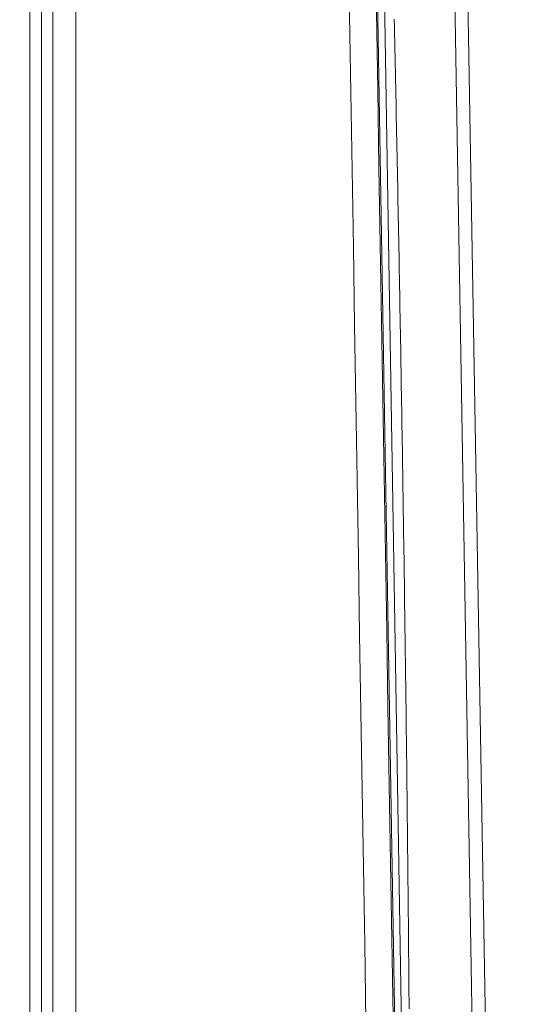
# Model space of a CAD drawing. Units: inches. Extents: x -271 to 349, y -137 to 137.
# Drawn here: x -230 to -220, y 6 to 25 of the extents above; entities that cross this region are included whole.
import ezdxf

# ---------------------------------------------------------------- set-up
doc = ezdxf.new("R2010")
doc.units = ezdxf.units.IN
doc.header["$MEASUREMENT"] = 0
doc.header["$PDMODE"] = 2
doc.header["$PDSIZE"] = 0.03
for name, color, linetype, lineweight in [('ACAD_LAYER_0 [1.2]', 7, 'Continuous', 0), ('Unnamed [1.1]', 7, 'Continuous', 0), ('Unnamed [1]', 7, 'Continuous', 0)]:
    doc.layers.add(name, color=color, linetype=linetype, lineweight=lineweight)
doc.styles.add('CK_TEXT_STYLE_0018', font='times.ttf', dxfattribs={"width": 0.75, "height": 5})
doc.styles.add('CK_TEXT_STYLE_0019', font='txt', dxfattribs={"width": 0.75, "height": 5})
doc.dimstyles.new('KEYCREATOR_DIMSTYLE', dxfattribs={"dimtxt": 5, "dimasz": 5, "dimexe": 1.25, "dimexo": 1.25, "dimgap": 1.25, "dimtad": 0, "dimtih": 1, "dimtoh": 1, "dimdec": 6, "dimzin": 4, "dimdsep": 46, "dimlunit": 5, "dimtxsty": 'CK_TEXT_STYLE_0018', "dimsah": 1, "dimcen": 0, "dimadec": 0, "dimazin": 0, "dimtfac": 1, "dimtdec": 6, "dimtofl": 0, "dimtmove": 0, "dimatfit": 3, "dimfxl": 1, "dimfrac": 2, "dimtolj": 1, "dimtzin": 0, "dimarcsym": 0})

# ---------------------------------------------------------------- blocks, each defined once
blk = doc.blocks.new('*D3')
at = {"layer": 'Defpoints', "color": 0}
for p in [(-233.298, 38.935), (-233.298, -38.935), (-202.88, -38.935)]:
    blk.add_point(p, dxfattribs=at)
at = {"layer": 'Unnamed [1]', "color": 18, "lineweight": -2, "true_color": 0x000000}
for p, q in [((-232.048, 38.935), (-201.63, 38.935)), ((-202.88, 33.935), (-202.88, 8.163)), ((-202.88, -33.935), (-202.88, -7.572)), ((-232.048, -38.935), (-201.63, -38.935))]:
    blk.add_line(p, q, dxfattribs=at)
at = {"layer": 'Unnamed [1]', "color": 18, "true_color": 0x000000}
for points in [[(-202.047, 33.935), (-203.713, 33.935), (-202.88, 38.935)], [(-203.713, -33.935), (-202.047, -33.935), (-202.88, -38.935)]]:
    blk.add_solid(points, dxfattribs=at)
at = {"layer": 'Unnamed [1]', "color": 18, "lineweight": 0, "true_color": 0x000000, "insert": (-202.88, 0.295), "char_height": 5, "attachment_point": 5, "line_spacing_factor": 0.96, "style": 'CK_TEXT_STYLE_0019'}
blk.add_mtext('\\A1;77-5/8\\P{OAW}', dxfattribs=at)

msp = doc.modelspace()

# ---------------------------------------------------------------- linework, layer by layer
at = {"layer": 'ACAD_LAYER_0 [1.2]', "color": 18, "linetype": 'Continuous', "lineweight": 0, "true_color": 0x000000}
for p, q in [((-221.0008119, 0.0018855), (-221.6004147, 35.0586644)), ((-229.0155577, 31.4743798), (-229.0155533, -31.368269)), ((-228.5811287, 31.4743798), (-228.5811243, -31.368269)), ((-229.4496442, 31.257879), (-229.4496442, 0.2630561)), ((-229.2308124, 31.257879), (-229.2308124, 0.2630561))]:
    msp.add_line(p, q, dxfattribs=at)
at = {"layer": 'Unnamed [1.1]', "color": 18, "linetype": 'Continuous', "lineweight": 0, "true_color": 0x000000}
for p, q in [((-222.4693934, 0.1670043), (-223.0536071, 35.3006937)), ((-222.3416668, 0.1627355), (-222.9258698, 35.2966115)), ((-220.750797, 0.000182), (-221.350797, 35.0801818))]:
    msp.add_line(p, q, dxfattribs=at)
for points in [[(-223.5838759, 35.2835379), (-223.5601538, 33.824347), (-223.5364297, 32.365155), (-223.5127037, 30.9059622), (-223.4889762, 29.4467687), (-223.4652472, 27.9875748), (-223.441517, 26.5283806), (-223.4177857, 25.0691863), (-223.3940535, 23.6099922), (-223.3703206, 22.1507983), (-223.3465872, 20.691605), (-223.3228534, 19.2324123), (-223.2991195, 17.7732205), (-223.2753856, 16.3140298), (-223.2516519, 14.8548404), (-223.2279186, 13.3956524), (-223.2041858, 11.9364661), (-223.1804538, 10.4772816), (-223.1567227, 9.0180992), (-223.1329927, 7.558919), (-223.109264, 6.0997411)], [(-223.0808991, 35.2998928), (-223.0567041, 33.8448209), (-223.032509, 32.3897517), (-223.0083138, 30.9346843), (-222.9841186, 29.4796175), (-222.9599233, 28.0245502), (-222.9357279, 26.5694815), (-222.9115324, 25.1144103), (-222.8873369, 23.6593356), (-222.8631412, 22.2042562), (-222.8389454, 20.7491712), (-222.8147494, 19.2940795), (-222.7905533, 17.83898), (-222.7663571, 16.3838717), (-222.7421607, 14.9287536), (-222.7179642, 13.4736245), (-222.6937675, 12.0184835), (-222.6695706, 10.5633295), (-222.6453735, 9.1081615), (-222.6211763, 7.6529783), (-222.5969788, 6.197779)], [(-222.5752878, 24.9878198), (-222.5722058, 24.8457973), (-222.5691359, 24.7036613), (-222.566078, 24.5614129), (-222.5630322, 24.4190529), (-222.5599986, 24.2765821), (-222.5569771, 24.1340015), (-222.5539679, 23.991312), (-222.550971, 23.8485144), (-222.5479864, 23.7056098), (-222.5450142, 23.5625988), (-222.5420544, 23.4194826), (-222.539107, 23.2762619), (-222.5361721, 23.1329376), (-222.5332497, 22.9895107), (-222.5303399, 22.8459821), (-222.5274428, 22.7023526), (-222.5245582, 22.5586231), (-222.5216864, 22.4147945), (-222.5188274, 22.2708676), (-222.5159813, 22.1268432), (-222.513148, 21.9827223), (-222.5103277, 21.8385055), (-222.5075205, 21.6941937), (-222.5047264, 21.5497878), (-222.5019455, 21.4052887), (-222.4991778, 21.260697), (-222.4964234, 21.1160137), (-222.4936823, 20.9712397), (-222.4909547, 20.8263756), (-222.4882406, 20.6814225), (-222.4855401, 20.536381), (-222.4828532, 20.391252), (-222.4801799, 20.2460365), (-222.4775205, 20.1007351), (-222.4748748, 19.9553487), (-222.4722431, 19.8098783), (-222.4696253, 19.6643245), (-222.4670215, 19.5186882), (-222.4644318, 19.3729703), (-222.4618562, 19.2271716), (-222.4592949, 19.0812929), (-222.4567478, 18.9353351), (-222.454215, 18.789299), (-222.4516967, 18.6431854), (-222.4491928, 18.4969952), (-222.4467035, 18.3507291), (-222.4442288, 18.2043881), (-222.4417687, 18.057973), (-222.4393234, 17.9114845), (-222.4368928, 17.7649236), (-222.4344771, 17.6182939), (-222.4320758, 17.471614), (-222.4296889, 17.3248869), (-222.4273164, 17.1781126), (-222.4249584, 17.0312913), (-222.4226149, 16.884423), (-222.4202858, 16.7375079), (-222.4179713, 16.590546), (-222.4156713, 16.4435375), (-222.4133859, 16.2964823), (-222.411115, 16.1493806), (-222.4088587, 16.0022325), (-222.4066171, 15.8550381), (-222.4043901, 15.7077974), (-222.4021777, 15.5605106), (-222.3999801, 15.4131777), (-222.3977971, 15.2657988), (-222.3956289, 15.118374), (-222.3934754, 14.9709034), (-222.3913367, 14.8233872), (-222.3892127, 14.6758252), (-222.3871036, 14.5282178), (-222.3850093, 14.3805649), (-222.3829299, 14.2328666), (-222.3808653, 14.0851231), (-222.3788157, 13.9373344), (-222.3767809, 13.7895006), (-222.3747611, 13.6416218), (-222.3727562, 13.4936981), (-222.3707664, 13.3457295), (-222.3687915, 13.1977162), (-222.3668316, 13.0496582), (-222.3648868, 12.9015557), (-222.362957, 12.7534087), (-222.3610424, 12.6052173), (-222.3591428, 12.4569816), (-222.3572584, 12.3087017), (-222.3553891, 12.1603777), (-222.3535349, 12.0120097), (-222.351696, 11.8635977), (-222.3498723, 11.7151418), (-222.3480638, 11.5666422), (-222.3462706, 11.4180989), (-222.3444926, 11.2695119), (-222.3427299, 11.1208815), (-222.3409826, 10.9722077), (-222.3392506, 10.8234905), (-222.3375339, 10.6747301), (-222.3358326, 10.5259266), (-222.3341468, 10.37708), (-222.3324763, 10.2281904), (-222.3308213, 10.0792579), (-222.3291818, 9.9302826), (-222.3275577, 9.7812647), (-222.3259492, 9.6322041), (-222.3243561, 9.4831009), (-222.3227787, 9.3339553), (-222.3212167, 9.1847674), (-222.3196704, 9.0355372), (-222.3181397, 8.8862648), (-222.3166247, 8.7369503), (-222.3151252, 8.5875938), (-222.3136415, 8.4381954), (-222.3121734, 8.2887552), (-222.3107211, 8.1392733), (-222.3092845, 7.9897496), (-222.3078636, 7.8401845), (-222.3064585, 7.6905778), (-222.3050692, 7.5409298), (-222.3036957, 7.3912405), (-222.3023381, 7.2415099), (-222.3009963, 7.0917383), (-222.2996703, 6.9419256), (-222.2983603, 6.792072), (-222.2970662, 6.6421775), (-222.295788, 6.4922422), (-222.2945257, 6.3422663)]]:
    msp.add_lwpolyline(points, dxfattribs=at)

# ---------------------------------------------------------------- dimensions: what is measured, and where the dimension line sits
at = {"layer": 'Unnamed [1]', "color": 18, "lineweight": 0, "true_color": 0x000000}
dim = msp.add_linear_dim(base=(-202.8799133, -38.9349638), p1=(-233.2982004, 38.9349638), p2=(-233.2982004, -38.9349638), angle=90, text='77-5/8\\P{OAW}', dimstyle='KEYCREATOR_DIMSTYLE', override={"dimdec": 4, "dimtxsty": 'CK_TEXT_STYLE_0019', "dimtdec": 4}, dxfattribs=at)
dim.commit()
dim.dimension.update_dxf_attribs({"geometry": '*D3', "text_midpoint": (-202.8799133, 0.2951736), "dimtype": 160, "text_rotation": 360})

doc.saveas('drawing.dxf')
